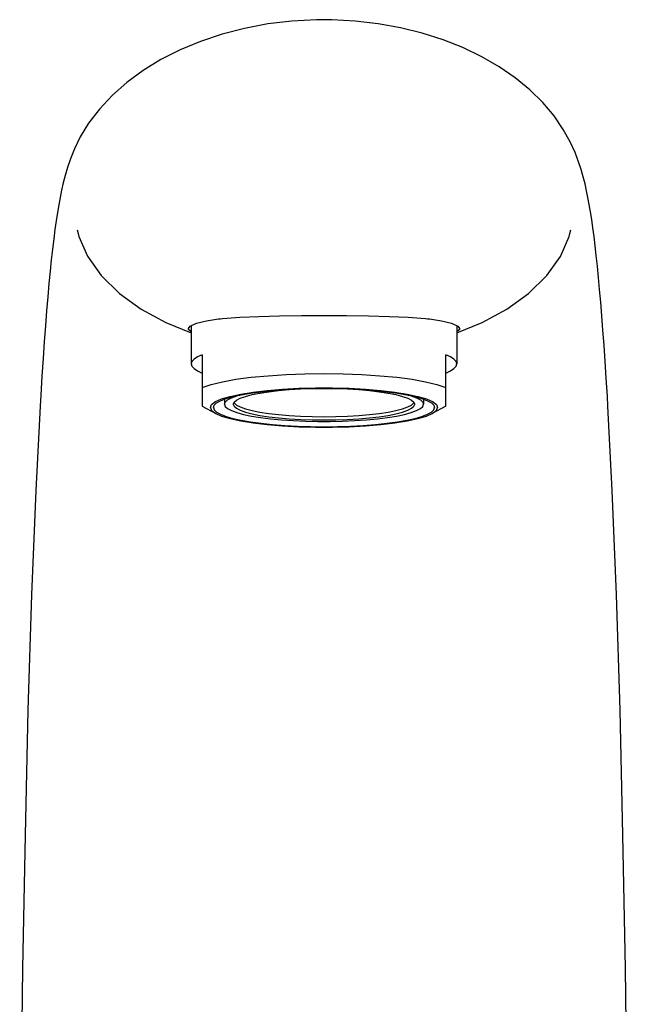
# Model space of a CAD drawing. Extents: x -254 to 254, y -279 to 184.
# Drawn here: x -22 to 33, y 95 to 184 of the extents above; entities that cross this region are included whole.
import ezdxf

# ---------------------------------------------------------------- set-up
doc = ezdxf.new("R2010")
doc.units = 0
doc.header["$MEASUREMENT"] = 0
doc.layers.add('VRSTVA_1', color=7, linetype='CONTINUOUS')

msp = doc.modelspace()

# ---------------------------------------------------------------- linework, layer by layer
at = {"layer": 'VRSTVA_1'}
for points, knots in [([(5.2407, 183.9388), (5.2407, 183.9388), (4.555, 183.9316), (4.555, 183.9316), (4.555, 183.9316), (4.555, 183.9316), (2.3436, 183.8124), (2.3436, 183.8124), (2.3436, 183.8124), (2.3436, 183.8124), (0.1757, 183.5517), (0.1757, 183.5517), (0.1757, 183.5517), (0.1757, 183.5517), (-1.9341, 183.1558), (-1.9341, 183.1558), (-1.9341, 183.1558), (-1.9341, 183.1558), (-3.9706, 182.6306), (-3.9706, 182.6306), (-3.9706, 182.6306), (-3.9706, 182.6306), (-5.9187, 181.981), (-5.9187, 181.981), (-5.9187, 181.981), (-5.9187, 181.981), (-7.7659, 181.2108), (-7.7659, 181.2108), (-7.7659, 181.2108), (-7.7659, 181.2108), (-9.4988, 180.3277), (-9.4988, 180.3277), (-9.4988, 180.3277), (-9.4988, 180.3277), (-11.1034, 179.3429), (-11.1034, 179.3429), (-11.1034, 179.3429), (-11.1034, 179.3429), (-12.5684, 178.2663), (-12.5684, 178.2663), (-12.5684, 178.2663), (-12.5684, 178.2663), (-13.8871, 177.1035), (-13.8871, 177.1035), (-13.8871, 177.1035), (-13.8871, 177.1035), (-15.0506, 175.8596), (-15.0506, 175.8596), (-15.0506, 175.8596), (-15.0506, 175.8596), (-16.0287, 174.5711), (-16.0287, 174.5711), (-16.0287, 174.5711), (-16.0287, 174.5711), (-16.7815, 173.3381), (-16.7815, 173.3381), (-16.7815, 173.3381), (-16.7815, 173.3381), (-17.3115, 172.2638), (-17.3115, 172.2638), (-17.3115, 172.2638), (-17.3115, 172.2638), (-17.6801, 171.356), (-17.6801, 171.356), (-17.6801, 171.356), (-17.6801, 171.356), (-17.9489, 170.5694), (-17.9489, 170.5694), (-17.9489, 170.5694), (-17.9489, 170.5694), (-18.1583, 169.856), (-18.1583, 169.856), (-18.1583, 169.856), (-18.1583, 169.856), (-18.3303, 169.1845), (-18.3303, 169.1845), (-18.3303, 169.1845), (-18.3303, 169.1845), (-18.4785, 168.5316), (-18.4785, 168.5316), (-18.4785, 168.5316), (-18.4785, 168.5316), (-18.6119, 167.8758), (-18.6119, 167.8758), (-18.6119, 167.8758), (-18.6119, 167.8758), (-18.7358, 167.2016), (-18.7358, 167.2016), (-18.7358, 167.2016), (-18.7358, 167.2016), (-18.8535, 166.4974), (-18.8535, 166.4974), (-18.8535, 166.4974), (-18.8535, 166.4974), (-18.9672, 165.7537), (-18.9672, 165.7537), (-18.9672, 165.7537), (-18.9672, 165.7537), (-19.0784, 164.9622), (-19.0784, 164.9622), (-19.0784, 164.9622), (-19.0784, 164.9622), (-19.188, 164.1162), (-19.188, 164.1162), (-19.188, 164.1162), (-19.188, 164.1162), (-19.2965, 163.2104), (-19.2965, 163.2104), (-19.2965, 163.2104), (-19.2965, 163.2104), (-19.4044, 162.2399), (-19.4044, 162.2399), (-19.4044, 162.2399), (-19.4044, 162.2399), (-19.5119, 161.2005), (-19.5119, 161.2005), (-19.5119, 161.2005), (-19.5119, 161.2005), (-19.6191, 160.0882), (-19.6191, 160.0882), (-19.6191, 160.0882), (-19.6191, 160.0882), (-19.726, 158.8997), (-19.726, 158.8997), (-19.726, 158.8997), (-19.726, 158.8997), (-19.8326, 157.6317), (-19.8326, 157.6317), (-19.8326, 157.6317), (-19.8326, 157.6317), (-19.939, 156.2813), (-19.939, 156.2813), (-19.939, 156.2813), (-19.939, 156.2813), (-20.045, 154.8461), (-20.045, 154.8461), (-20.045, 154.8461), (-20.045, 154.8461), (-20.1505, 153.3239), (-20.1505, 153.3239), (-20.1505, 153.3239), (-20.1505, 153.3239), (-20.2554, 151.7127), (-20.2554, 151.7127), (-20.2554, 151.7127), (-20.2554, 151.7127), (-20.3596, 150.011), (-20.3596, 150.011), (-20.3596, 150.011), (-20.3596, 150.011), (-20.4191, 148.9909), (-20.4191, 148.9909)], [0, 0, 0, 0, 0.025641, 0.025641, 0.025641, 0.025641, 0.0512821, 0.0512821, 0.0512821, 0.0512821, 0.0769231, 0.0769231, 0.0769231, 0.0769231, 0.1025641, 0.1025641, 0.1025641, 0.1025641, 0.1282051, 0.1282051, 0.1282051, 0.1282051, 0.1538462, 0.1538462, 0.1538462, 0.1538462, 0.1794872, 0.1794872, 0.1794872, 0.1794872, 0.2051282, 0.2051282, 0.2051282, 0.2051282, 0.2307692, 0.2307692, 0.2307692, 0.2307692, 0.2564103, 0.2564103, 0.2564103, 0.2564103, 0.2820513, 0.2820513, 0.2820513, 0.2820513, 0.3076923, 0.3076923, 0.3076923, 0.3076923, 0.3333333, 0.3333333, 0.3333333, 0.3333333, 0.3589744, 0.3589744, 0.3589744, 0.3589744, 0.3846154, 0.3846154, 0.3846154, 0.3846154, 0.4102564, 0.4102564, 0.4102564, 0.4102564, 0.4358974, 0.4358974, 0.4358974, 0.4358974, 0.4615385, 0.4615385, 0.4615385, 0.4615385, 0.4871795, 0.4871795, 0.4871795, 0.4871795, 0.5128205, 0.5128205, 0.5128205, 0.5128205, 0.5384615, 0.5384615, 0.5384615, 0.5384615, 0.5641026, 0.5641026, 0.5641026, 0.5641026, 0.5897436, 0.5897436, 0.5897436, 0.5897436, 0.6153846, 0.6153846, 0.6153846, 0.6153846, 0.6410256, 0.6410256, 0.6410256, 0.6410256, 0.6666667, 0.6666667, 0.6666667, 0.6666667, 0.6923077, 0.6923077, 0.6923077, 0.6923077, 0.7179487, 0.7179487, 0.7179487, 0.7179487, 0.7435897, 0.7435897, 0.7435897, 0.7435897, 0.7692308, 0.7692308, 0.7692308, 0.7692308, 0.7948718, 0.7948718, 0.7948718, 0.7948718, 0.8205128, 0.8205128, 0.8205128, 0.8205128, 0.8461538, 0.8461538, 0.8461538, 0.8461538, 0.8717949, 0.8717949, 0.8717949, 0.8717949, 0.8974359, 0.8974359, 0.8974359, 0.8974359, 0.9230769, 0.9230769, 0.9230769, 0.9230769, 0.9487179, 0.9487179, 0.9487179, 0.9487179, 1, 1, 1, 1]), ([(30.9004, 148.9909), (30.9004, 148.9909), (30.8468, 149.9117), (30.8468, 149.9117), (30.8468, 149.9117), (30.8468, 149.9117), (30.7487, 151.524), (30.7487, 151.524), (30.7487, 151.524), (30.7487, 151.524), (30.6498, 153.0556), (30.6498, 153.0556), (30.6498, 153.0556), (30.6498, 153.0556), (30.5504, 154.5077), (30.5504, 154.5077), (30.5504, 154.5077), (30.5504, 154.5077), (30.4506, 155.8819), (30.4506, 155.8819), (30.4506, 155.8819), (30.4506, 155.8819), (30.3504, 157.1801), (30.3504, 157.1801), (30.3504, 157.1801), (30.3504, 157.1801), (30.2499, 158.4042), (30.2499, 158.4042), (30.2499, 158.4042), (30.2499, 158.4042), (30.1491, 159.5565), (30.1491, 159.5565), (30.1491, 159.5565), (30.1491, 159.5565), (30.0482, 160.6397), (30.0482, 160.6397), (30.0482, 160.6397), (30.0482, 160.6397), (29.9471, 161.6565), (29.9471, 161.6565), (29.9471, 161.6565), (29.9471, 161.6565), (29.8456, 162.61), (29.8456, 162.61), (29.8456, 162.61), (29.8456, 162.61), (29.7436, 163.5037), (29.7436, 163.5037), (29.7436, 163.5037), (29.7436, 163.5037), (29.641, 164.3412), (29.641, 164.3412), (29.641, 164.3412), (29.641, 164.3412), (29.5374, 165.1267), (29.5374, 165.1267), (29.5374, 165.1267), (29.5374, 165.1267), (29.4322, 165.8649), (29.4322, 165.8649), (29.4322, 165.8649), (29.4322, 165.8649), (29.3245, 166.5617), (29.3245, 166.5617), (29.3245, 166.5617), (29.3245, 166.5617), (29.2132, 167.2239), (29.2132, 167.2239), (29.2132, 167.2239), (29.2132, 167.2239), (29.0964, 167.8596), (29.0964, 167.8596), (29.0964, 167.8596), (29.0964, 167.8596), (28.9712, 168.4785), (28.9712, 168.4785), (28.9712, 168.4785), (28.9712, 168.4785), (28.8334, 169.0933), (28.8334, 169.0933), (28.8334, 169.0933), (28.8334, 169.0933), (28.6759, 169.7215), (28.6759, 169.7215), (28.6759, 169.7215), (28.6759, 169.7215), (28.4878, 170.3835), (28.4878, 170.3835), (28.4878, 170.3835), (28.4878, 170.3835), (28.2525, 171.1036), (28.2525, 171.1036), (28.2525, 171.1036), (28.2525, 171.1036), (27.9398, 171.9215), (27.9398, 171.9215), (27.9398, 171.9215), (27.9398, 171.9215), (27.4985, 172.8873), (27.4985, 172.8873), (27.4985, 172.8873), (27.4985, 172.8873), (26.8653, 174.0228), (26.8653, 174.0228), (26.8653, 174.0228), (26.8653, 174.0228), (26.0268, 175.2426), (26.0268, 175.2426), (26.0268, 175.2426), (26.0268, 175.2426), (25.0088, 176.45), (25.0088, 176.45), (25.0088, 176.45), (25.0088, 176.45), (23.8346, 177.6006), (23.8346, 177.6006), (23.8346, 177.6006), (23.8346, 177.6006), (22.5198, 178.6784), (22.5198, 178.6784), (22.5198, 178.6784), (22.5198, 178.6784), (21.0692, 179.6792), (21.0692, 179.6792), (21.0692, 179.6792), (21.0692, 179.6792), (19.4905, 180.5947), (19.4905, 180.5947), (19.4905, 180.5947), (19.4905, 180.5947), (17.796, 181.4142), (17.796, 181.4142), (17.796, 181.4142), (17.796, 181.4142), (15.9999, 182.1272), (15.9999, 182.1272), (15.9999, 182.1272), (15.9999, 182.1272), (14.1139, 182.7281), (14.1139, 182.7281), (14.1139, 182.7281), (14.1139, 182.7281), (12.1507, 183.2135), (12.1507, 183.2135), (12.1507, 183.2135), (12.1507, 183.2135), (10.125, 183.5789), (10.125, 183.5789), (10.125, 183.5789), (10.125, 183.5789), (8.0511, 183.8198), (8.0511, 183.8198), (8.0511, 183.8198), (8.0511, 183.8198), (5.943, 183.9313), (5.943, 183.9313), (5.943, 183.9313), (5.943, 183.9313), (5.2407, 183.9388), (5.2407, 183.9388)], [0, 0, 0, 0, 0.0243902, 0.0243902, 0.0243902, 0.0243902, 0.0487805, 0.0487805, 0.0487805, 0.0487805, 0.0731707, 0.0731707, 0.0731707, 0.0731707, 0.097561, 0.097561, 0.097561, 0.097561, 0.1219512, 0.1219512, 0.1219512, 0.1219512, 0.1463415, 0.1463415, 0.1463415, 0.1463415, 0.1707317, 0.1707317, 0.1707317, 0.1707317, 0.195122, 0.195122, 0.195122, 0.195122, 0.2195122, 0.2195122, 0.2195122, 0.2195122, 0.2439024, 0.2439024, 0.2439024, 0.2439024, 0.2682927, 0.2682927, 0.2682927, 0.2682927, 0.2926829, 0.2926829, 0.2926829, 0.2926829, 0.3170732, 0.3170732, 0.3170732, 0.3170732, 0.3414634, 0.3414634, 0.3414634, 0.3414634, 0.3658537, 0.3658537, 0.3658537, 0.3658537, 0.3902439, 0.3902439, 0.3902439, 0.3902439, 0.4146341, 0.4146341, 0.4146341, 0.4146341, 0.4390244, 0.4390244, 0.4390244, 0.4390244, 0.4634146, 0.4634146, 0.4634146, 0.4634146, 0.4878049, 0.4878049, 0.4878049, 0.4878049, 0.5121951, 0.5121951, 0.5121951, 0.5121951, 0.5365854, 0.5365854, 0.5365854, 0.5365854, 0.5609756, 0.5609756, 0.5609756, 0.5609756, 0.5853659, 0.5853659, 0.5853659, 0.5853659, 0.6097561, 0.6097561, 0.6097561, 0.6097561, 0.6341463, 0.6341463, 0.6341463, 0.6341463, 0.6585366, 0.6585366, 0.6585366, 0.6585366, 0.6829268, 0.6829268, 0.6829268, 0.6829268, 0.7073171, 0.7073171, 0.7073171, 0.7073171, 0.7317073, 0.7317073, 0.7317073, 0.7317073, 0.7560976, 0.7560976, 0.7560976, 0.7560976, 0.7804878, 0.7804878, 0.7804878, 0.7804878, 0.804878, 0.804878, 0.804878, 0.804878, 0.8292683, 0.8292683, 0.8292683, 0.8292683, 0.8536585, 0.8536585, 0.8536585, 0.8536585, 0.8780488, 0.8780488, 0.8780488, 0.8780488, 0.902439, 0.902439, 0.902439, 0.902439, 0.9268293, 0.9268293, 0.9268293, 0.9268293, 0.9512195, 0.9512195, 0.9512195, 0.9512195, 1, 1, 1, 1]), ([(-16.9035, 164.3501), (-16.9035, 164.3501), (-16.1172, 162.549), (-16.1172, 162.549), (-16.1172, 162.549), (-16.1172, 162.549), (-14.8855, 160.8018), (-14.8855, 160.8018), (-14.8855, 160.8018), (-14.8855, 160.8018), (-13.2551, 159.1925), (-13.2551, 159.1925), (-13.2551, 159.1925), (-13.2551, 159.1925), (-11.2917, 157.7715), (-11.2917, 157.7715), (-11.2917, 157.7715), (-11.2917, 157.7715), (-9.0656, 156.567), (-9.0656, 156.567)], [0, 0, 0, 0, 0.1666667, 0.1666667, 0.1666667, 0.1666667, 0.3333333, 0.3333333, 0.3333333, 0.3333333, 0.5, 0.5, 0.5, 0.5, 0.6666667, 0.6666667, 0.6666667, 0.6666667, 1, 1, 1, 1]), ([(17.2407, 155.6267), (17.2407, 155.6267), (19.5468, 156.567), (19.5468, 156.567), (19.5468, 156.567), (19.5468, 156.567), (21.7728, 157.7713), (21.7728, 157.7713), (21.7728, 157.7713), (21.7728, 157.7713), (23.7362, 159.1922), (23.7362, 159.1922), (23.7362, 159.1922), (23.7362, 159.1922), (25.3666, 160.8015), (25.3666, 160.8015), (25.3666, 160.8015), (25.3666, 160.8015), (26.5983, 162.5486), (26.5983, 162.5486), (26.5983, 162.5486), (26.5983, 162.5486), (27.3847, 164.3496), (27.3847, 164.3496)], [0, 0, 0, 0, 0.1428571, 0.1428571, 0.1428571, 0.1428571, 0.2857143, 0.2857143, 0.2857143, 0.2857143, 0.4285714, 0.4285714, 0.4285714, 0.4285714, 0.5714286, 0.5714286, 0.5714286, 0.5714286, 0.7142857, 0.7142857, 0.7142857, 0.7142857, 1, 1, 1, 1]), ([(-6.8639, 156.2481), (-6.8639, 156.2481), (-6.2785, 156.5179), (-6.2785, 156.5179), (-6.2785, 156.5179), (-6.2785, 156.5179), (-5.3847, 156.7288), (-5.3847, 156.7288), (-5.3847, 156.7288), (-5.3847, 156.7288), (-4.3047, 156.8867), (-4.3047, 156.8867)], [0, 0, 0, 0, 0.25, 0.25, 0.25, 0.25, 0.5, 0.5, 0.5, 0.5, 1, 1, 1, 1]), ([(-4.3047, 156.8867), (-4.3047, 156.8867), (-4.1182, 156.9078), (-4.1182, 156.9078), (-4.1182, 156.9078), (-4.1182, 156.9078), (-3.9297, 156.928), (-3.9297, 156.928)], [0, 0, 0, 0, 0.3333333, 0.3333333, 0.3333333, 0.3333333, 1, 1, 1, 1]), ([(-3.9297, 156.928), (-3.9297, 156.928), (-2.3519, 157.0393), (-2.3519, 157.0393), (-2.3519, 157.0393), (-2.3519, 157.0393), (-0.6568, 157.118), (-0.6568, 157.118), (-0.6568, 157.118), (-0.6568, 157.118), (1.2132, 157.1702), (1.2132, 157.1702), (1.2132, 157.1702), (1.2132, 157.1702), (3.1975, 157.197), (3.1975, 157.197), (3.1975, 157.197), (3.1975, 157.197), (5.2407, 157.2043), (5.2407, 157.2043)], [0, 0, 0, 0, 0.1666667, 0.1666667, 0.1666667, 0.1666667, 0.3333333, 0.3333333, 0.3333333, 0.3333333, 0.5, 0.5, 0.5, 0.5, 0.6666667, 0.6666667, 0.6666667, 0.6666667, 1, 1, 1, 1]), ([(5.2407, 157.2043), (5.2407, 157.2043), (7.2856, 157.197), (7.2856, 157.197), (7.2856, 157.197), (7.2856, 157.197), (9.2738, 157.1701), (9.2738, 157.1701), (9.2738, 157.1701), (9.2738, 157.1701), (11.1456, 157.1177), (11.1456, 157.1177), (11.1456, 157.1177), (11.1456, 157.1177), (12.8427, 157.0388), (12.8427, 157.0388), (12.8427, 157.0388), (12.8427, 157.0388), (14.411, 156.928), (14.411, 156.928)], [0, 0, 0, 0, 0.1666667, 0.1666667, 0.1666667, 0.1666667, 0.3333333, 0.3333333, 0.3333333, 0.3333333, 0.5, 0.5, 0.5, 0.5, 0.6666667, 0.6666667, 0.6666667, 0.6666667, 1, 1, 1, 1]), ([(14.411, 156.928), (14.411, 156.928), (14.5998, 156.9078), (14.5998, 156.9078), (14.5998, 156.9078), (14.5998, 156.9078), (14.7861, 156.8867), (14.7861, 156.8867)], [0, 0, 0, 0, 0.3333333, 0.3333333, 0.3333333, 0.3333333, 1, 1, 1, 1]), ([(14.7861, 156.8867), (14.7861, 156.8867), (15.8683, 156.7284), (15.8683, 156.7284), (15.8683, 156.7284), (15.8683, 156.7284), (16.7643, 156.5166), (16.7643, 156.5166)], [0, 0, 0, 0, 0.3333333, 0.3333333, 0.3333333, 0.3333333, 1, 1, 1, 1]), ([(-6.7593, 155.7364), (-6.7593, 155.7364), (-6.9917, 155.9277), (-6.9917, 155.9277), (-6.9917, 155.9277), (-6.9917, 155.9277), (-7.0093, 156.0134), (-7.0093, 156.0134)], [0, 0, 0, 0, 0.3333333, 0.3333333, 0.3333333, 0.3333333, 1, 1, 1, 1]), ([(16.7643, 156.5166), (16.7643, 156.5166), (17.3476, 156.2463), (17.3476, 156.2463), (17.3476, 156.2463), (17.3476, 156.2463), (17.4907, 156.0134), (17.4907, 156.0134)], [0, 0, 0, 0, 0.3333333, 0.3333333, 0.3333333, 0.3333333, 1, 1, 1, 1]), ([(17.4907, 156.0134), (17.4907, 156.0134), (17.4725, 155.9263), (17.4725, 155.9263), (17.4725, 155.9263), (17.4725, 155.9263), (17.2407, 155.7361), (17.2407, 155.7361)], [0, 0, 0, 0, 0.3333333, 0.3333333, 0.3333333, 0.3333333, 1, 1, 1, 1]), ([(-5.7593, 153.6584), (-5.7593, 153.6584), (-6.1931, 153.4582), (-6.1931, 153.4582), (-6.1931, 153.4582), (-6.1931, 153.4582), (-6.5065, 153.2511), (-6.5065, 153.2511), (-6.5065, 153.2511), (-6.5065, 153.2511), (-6.6959, 153.0396), (-6.6959, 153.0396), (-6.6959, 153.0396), (-6.6959, 153.0396), (-6.7593, 152.8256), (-6.7593, 152.8256)], [0, 0, 0, 0, 0.2, 0.2, 0.2, 0.2, 0.4, 0.4, 0.4, 0.4, 0.6, 0.6, 0.6, 0.6, 1, 1, 1, 1]), ([(17.2407, 152.8256), (17.2407, 152.8256), (17.1773, 153.0396), (17.1773, 153.0396), (17.1773, 153.0396), (17.1773, 153.0396), (16.9879, 153.2511), (16.9879, 153.2511), (16.9879, 153.2511), (16.9879, 153.2511), (16.6744, 153.4582), (16.6744, 153.4582), (16.6744, 153.4582), (16.6744, 153.4582), (16.2407, 153.6584), (16.2407, 153.6584)], [0, 0, 0, 0, 0.2, 0.2, 0.2, 0.2, 0.4, 0.4, 0.4, 0.4, 0.6, 0.6, 0.6, 0.6, 1, 1, 1, 1]), ([(-6.7593, 152.8256), (-6.7593, 152.8256), (-6.6959, 152.6117), (-6.6959, 152.6117), (-6.6959, 152.6117), (-6.6959, 152.6117), (-6.5065, 152.4001), (-6.5065, 152.4001), (-6.5065, 152.4001), (-6.5065, 152.4001), (-6.1931, 152.1931), (-6.1931, 152.1931), (-6.1931, 152.1931), (-6.1931, 152.1931), (-5.7593, 151.9928), (-5.7593, 151.9928)], [0, 0, 0, 0, 0.2, 0.2, 0.2, 0.2, 0.4, 0.4, 0.4, 0.4, 0.6, 0.6, 0.6, 0.6, 1, 1, 1, 1]), ([(16.2407, 151.9928), (16.2407, 151.9928), (16.6744, 152.1931), (16.6744, 152.1931), (16.6744, 152.1931), (16.6744, 152.1931), (16.9879, 152.4001), (16.9879, 152.4001), (16.9879, 152.4001), (16.9879, 152.4001), (17.1773, 152.6117), (17.1773, 152.6117), (17.1773, 152.6117), (17.1773, 152.6117), (17.2407, 152.8256), (17.2407, 152.8256)], [0, 0, 0, 0, 0.2, 0.2, 0.2, 0.2, 0.4, 0.4, 0.4, 0.4, 0.6, 0.6, 0.6, 0.6, 1, 1, 1, 1]), ([(-5.7593, 150.704), (-5.7593, 150.704), (-4.9512, 150.9712), (-4.9512, 150.9712), (-4.9512, 150.9712), (-4.9512, 150.9712), (-3.9293, 151.2153), (-3.9293, 151.2153), (-3.9293, 151.2153), (-3.9293, 151.2153), (-2.715, 151.4312), (-2.715, 151.4312), (-2.715, 151.4312), (-2.715, 151.4312), (-1.3339, 151.6144), (-1.3339, 151.6144), (-1.3339, 151.6144), (-1.3339, 151.6144), (0.1852, 151.761), (0.1852, 151.761), (0.1852, 151.761), (0.1852, 151.761), (1.8102, 151.868), (1.8102, 151.868), (1.8102, 151.868), (1.8102, 151.868), (3.5073, 151.9331), (3.5073, 151.9331), (3.5073, 151.9331), (3.5073, 151.9331), (5.2407, 151.955), (5.2407, 151.955), (5.2407, 151.955), (5.2407, 151.955), (6.9741, 151.9331), (6.9741, 151.9331), (6.9741, 151.9331), (6.9741, 151.9331), (8.6711, 151.868), (8.6711, 151.868), (8.6711, 151.868), (8.6711, 151.868), (10.2962, 151.761), (10.2962, 151.761), (10.2962, 151.761), (10.2962, 151.761), (11.8153, 151.6144), (11.8153, 151.6144), (11.8153, 151.6144), (11.8153, 151.6144), (13.1964, 151.4312), (13.1964, 151.4312), (13.1964, 151.4312), (13.1964, 151.4312), (14.4106, 151.2153), (14.4106, 151.2153), (14.4106, 151.2153), (14.4106, 151.2153), (15.4326, 150.9712), (15.4326, 150.9712), (15.4326, 150.9712), (15.4326, 150.9712), (16.2407, 150.704), (16.2407, 150.704)], [0, 0, 0, 0, 0.0588235, 0.0588235, 0.0588235, 0.0588235, 0.1176471, 0.1176471, 0.1176471, 0.1176471, 0.1764706, 0.1764706, 0.1764706, 0.1764706, 0.2352941, 0.2352941, 0.2352941, 0.2352941, 0.2941176, 0.2941176, 0.2941176, 0.2941176, 0.3529412, 0.3529412, 0.3529412, 0.3529412, 0.4117647, 0.4117647, 0.4117647, 0.4117647, 0.4705882, 0.4705882, 0.4705882, 0.4705882, 0.5294118, 0.5294118, 0.5294118, 0.5294118, 0.5882353, 0.5882353, 0.5882353, 0.5882353, 0.6470588, 0.6470588, 0.6470588, 0.6470588, 0.7058824, 0.7058824, 0.7058824, 0.7058824, 0.7647059, 0.7647059, 0.7647059, 0.7647059, 0.8235294, 0.8235294, 0.8235294, 0.8235294, 0.8823529, 0.8823529, 0.8823529, 0.8823529, 1, 1, 1, 1]), ([(-5.0273, 148.8864), (-5.0273, 148.8864), (-4.9126, 149.1521), (-4.9126, 149.1521), (-4.9126, 149.1521), (-4.9126, 149.1521), (-4.5711, 149.4119), (-4.5711, 149.4119), (-4.5711, 149.4119), (-4.5711, 149.4119), (-4.0104, 149.66), (-4.0104, 149.66), (-4.0104, 149.66), (-4.0104, 149.66), (-3.2431, 149.8908), (-3.2431, 149.8908), (-3.2431, 149.8908), (-3.2431, 149.8908), (-2.2863, 150.0991), (-2.2863, 150.0991), (-2.2863, 150.0991), (-2.2863, 150.0991), (-1.1613, 150.2804), (-1.1613, 150.2804), (-1.1613, 150.2804), (-1.1613, 150.2804), (0.1067, 150.4305), (0.1067, 150.4305), (0.1067, 150.4305), (0.1067, 150.4305), (1.4894, 150.5461), (1.4894, 150.5461), (1.4894, 150.5461), (1.4894, 150.5461), (2.9558, 150.6247), (2.9558, 150.6247), (2.9558, 150.6247), (2.9558, 150.6247), (4.4734, 150.6644), (4.4734, 150.6644), (4.4734, 150.6644), (4.4734, 150.6644), (6.008, 150.6644), (6.008, 150.6644), (6.008, 150.6644), (6.008, 150.6644), (7.5255, 150.6247), (7.5255, 150.6247), (7.5255, 150.6247), (7.5255, 150.6247), (8.992, 150.5461), (8.992, 150.5461), (8.992, 150.5461), (8.992, 150.5461), (10.3747, 150.4305), (10.3747, 150.4305), (10.3747, 150.4305), (10.3747, 150.4305), (11.6426, 150.2804), (11.6426, 150.2804), (11.6426, 150.2804), (11.6426, 150.2804), (12.7676, 150.0991), (12.7676, 150.0991), (12.7676, 150.0991), (12.7676, 150.0991), (13.7245, 149.8908), (13.7245, 149.8908), (13.7245, 149.8908), (13.7245, 149.8908), (14.4918, 149.66), (14.4918, 149.66), (14.4918, 149.66), (14.4918, 149.66), (15.0525, 149.4119), (15.0525, 149.4119), (15.0525, 149.4119), (15.0525, 149.4119), (15.3939, 149.1521), (15.3939, 149.1521), (15.3939, 149.1521), (15.3939, 149.1521), (15.5086, 148.8864), (15.5086, 148.8864)], [0, 0, 0, 0, 0.0454545, 0.0454545, 0.0454545, 0.0454545, 0.0909091, 0.0909091, 0.0909091, 0.0909091, 0.1363636, 0.1363636, 0.1363636, 0.1363636, 0.1818182, 0.1818182, 0.1818182, 0.1818182, 0.2272727, 0.2272727, 0.2272727, 0.2272727, 0.2727273, 0.2727273, 0.2727273, 0.2727273, 0.3181818, 0.3181818, 0.3181818, 0.3181818, 0.3636364, 0.3636364, 0.3636364, 0.3636364, 0.4090909, 0.4090909, 0.4090909, 0.4090909, 0.4545455, 0.4545455, 0.4545455, 0.4545455, 0.5, 0.5, 0.5, 0.5, 0.5454545, 0.5454545, 0.5454545, 0.5454545, 0.5909091, 0.5909091, 0.5909091, 0.5909091, 0.6363636, 0.6363636, 0.6363636, 0.6363636, 0.6818182, 0.6818182, 0.6818182, 0.6818182, 0.7272727, 0.7272727, 0.7272727, 0.7272727, 0.7727273, 0.7727273, 0.7727273, 0.7727273, 0.8181818, 0.8181818, 0.8181818, 0.8181818, 0.8636364, 0.8636364, 0.8636364, 0.8636364, 0.9090909, 0.9090909, 0.9090909, 0.9090909, 1, 1, 1, 1]), ([(-4.7593, 148.8864), (-4.7593, 148.8864), (-4.6864, 149.0957), (-4.6864, 149.0957), (-4.6864, 149.0957), (-4.6864, 149.0957), (-4.4687, 149.302), (-4.4687, 149.302), (-4.4687, 149.302), (-4.4687, 149.302), (-4.1095, 149.5021), (-4.1095, 149.5021), (-4.1095, 149.5021), (-4.1095, 149.5021), (-3.6139, 149.6934), (-3.6139, 149.6934), (-3.6139, 149.6934), (-3.6139, 149.6934), (-2.9892, 149.8728), (-2.9892, 149.8728), (-2.9892, 149.8728), (-2.9892, 149.8728), (-2.2444, 150.0379), (-2.2444, 150.0379), (-2.2444, 150.0379), (-2.2444, 150.0379), (-1.3905, 150.1862), (-1.3905, 150.1862), (-1.3905, 150.1862), (-1.3905, 150.1862), (-0.44, 150.3155), (-0.44, 150.3155), (-0.44, 150.3155), (-0.44, 150.3155), (0.5934, 150.424), (0.5934, 150.424), (0.5934, 150.424), (0.5934, 150.424), (1.6946, 150.51), (1.6946, 150.51), (1.6946, 150.51), (1.6946, 150.51), (2.8475, 150.5724), (2.8475, 150.5724), (2.8475, 150.5724), (2.8475, 150.5724), (4.0353, 150.6102), (4.0353, 150.6102), (4.0353, 150.6102), (4.0353, 150.6102), (5.2407, 150.6229), (5.2407, 150.6229), (5.2407, 150.6229), (5.2407, 150.6229), (6.446, 150.6102), (6.446, 150.6102), (6.446, 150.6102), (6.446, 150.6102), (7.6338, 150.5724), (7.6338, 150.5724), (7.6338, 150.5724), (7.6338, 150.5724), (8.7867, 150.51), (8.7867, 150.51), (8.7867, 150.51), (8.7867, 150.51), (9.8879, 150.424), (9.8879, 150.424), (9.8879, 150.424), (9.8879, 150.424), (10.9213, 150.3155), (10.9213, 150.3155), (10.9213, 150.3155), (10.9213, 150.3155), (11.8719, 150.1862), (11.8719, 150.1862), (11.8719, 150.1862), (11.8719, 150.1862), (12.7258, 150.0379), (12.7258, 150.0379), (12.7258, 150.0379), (12.7258, 150.0379), (13.4705, 149.8728), (13.4705, 149.8728), (13.4705, 149.8728), (13.4705, 149.8728), (14.0952, 149.6934), (14.0952, 149.6934), (14.0952, 149.6934), (14.0952, 149.6934), (14.5908, 149.5021), (14.5908, 149.5021), (14.5908, 149.5021), (14.5908, 149.5021), (14.9501, 149.302), (14.9501, 149.302), (14.9501, 149.302), (14.9501, 149.302), (15.1678, 149.0957), (15.1678, 149.0957), (15.1678, 149.0957), (15.1678, 149.0957), (15.2407, 148.8864), (15.2407, 148.8864)], [0, 0, 0, 0, 0.037037, 0.037037, 0.037037, 0.037037, 0.0740741, 0.0740741, 0.0740741, 0.0740741, 0.1111111, 0.1111111, 0.1111111, 0.1111111, 0.1481481, 0.1481481, 0.1481481, 0.1481481, 0.1851852, 0.1851852, 0.1851852, 0.1851852, 0.2222222, 0.2222222, 0.2222222, 0.2222222, 0.2592593, 0.2592593, 0.2592593, 0.2592593, 0.2962963, 0.2962963, 0.2962963, 0.2962963, 0.3333333, 0.3333333, 0.3333333, 0.3333333, 0.3703704, 0.3703704, 0.3703704, 0.3703704, 0.4074074, 0.4074074, 0.4074074, 0.4074074, 0.4444444, 0.4444444, 0.4444444, 0.4444444, 0.4814815, 0.4814815, 0.4814815, 0.4814815, 0.5185185, 0.5185185, 0.5185185, 0.5185185, 0.5555556, 0.5555556, 0.5555556, 0.5555556, 0.5925926, 0.5925926, 0.5925926, 0.5925926, 0.6296296, 0.6296296, 0.6296296, 0.6296296, 0.6666667, 0.6666667, 0.6666667, 0.6666667, 0.7037037, 0.7037037, 0.7037037, 0.7037037, 0.7407407, 0.7407407, 0.7407407, 0.7407407, 0.7777778, 0.7777778, 0.7777778, 0.7777778, 0.8148148, 0.8148148, 0.8148148, 0.8148148, 0.8518519, 0.8518519, 0.8518519, 0.8518519, 0.8888889, 0.8888889, 0.8888889, 0.8888889, 0.9259259, 0.9259259, 0.9259259, 0.9259259, 1, 1, 1, 1]), ([(-2.9593, 149.1818), (-2.9593, 149.1818), (-2.8892, 149.3677), (-2.8892, 149.3677), (-2.8892, 149.3677), (-2.8892, 149.3677), (-2.6799, 149.5504), (-2.6799, 149.5504), (-2.6799, 149.5504), (-2.6799, 149.5504), (-2.3351, 149.7267), (-2.3351, 149.7267), (-2.3351, 149.7267), (-2.3351, 149.7267), (-1.8607, 149.8938), (-1.8607, 149.8938), (-1.8607, 149.8938), (-1.8607, 149.8938), (-1.2648, 150.0487), (-1.2648, 150.0487), (-1.2648, 150.0487), (-1.2648, 150.0487), (-0.5576, 150.1887), (-0.5576, 150.1887), (-0.5576, 150.1887), (-0.5576, 150.1887), (0.2488, 150.3115), (0.2488, 150.3115), (0.2488, 150.3115), (0.2488, 150.3115), (1.1407, 150.415), (1.1407, 150.415), (1.1407, 150.415), (1.1407, 150.415), (2.1027, 150.4974), (2.1027, 150.4974), (2.1027, 150.4974), (2.1027, 150.4974), (3.1184, 150.5572), (3.1184, 150.5572), (3.1184, 150.5572), (3.1184, 150.5572), (4.1704, 150.5936), (4.1704, 150.5936), (4.1704, 150.5936), (4.1704, 150.5936), (5.2407, 150.6057), (5.2407, 150.6057), (5.2407, 150.6057), (5.2407, 150.6057), (6.311, 150.5936), (6.311, 150.5936), (6.311, 150.5936), (6.311, 150.5936), (7.363, 150.5572), (7.363, 150.5572), (7.363, 150.5572), (7.363, 150.5572), (8.3787, 150.4974), (8.3787, 150.4974), (8.3787, 150.4974), (8.3787, 150.4974), (9.3407, 150.415), (9.3407, 150.415), (9.3407, 150.415), (9.3407, 150.415), (10.2325, 150.3115), (10.2325, 150.3115), (10.2325, 150.3115), (10.2325, 150.3115), (11.039, 150.1887), (11.039, 150.1887), (11.039, 150.1887), (11.039, 150.1887), (11.7462, 150.0487), (11.7462, 150.0487), (11.7462, 150.0487), (11.7462, 150.0487), (12.3421, 149.8938), (12.3421, 149.8938), (12.3421, 149.8938), (12.3421, 149.8938), (12.8165, 149.7267), (12.8165, 149.7267), (12.8165, 149.7267), (12.8165, 149.7267), (13.1613, 149.5504), (13.1613, 149.5504), (13.1613, 149.5504), (13.1613, 149.5504), (13.3705, 149.3677), (13.3705, 149.3677), (13.3705, 149.3677), (13.3705, 149.3677), (13.4407, 149.1818), (13.4407, 149.1818)], [0, 0, 0, 0, 0.04, 0.04, 0.04, 0.04, 0.08, 0.08, 0.08, 0.08, 0.12, 0.12, 0.12, 0.12, 0.16, 0.16, 0.16, 0.16, 0.2, 0.2, 0.2, 0.2, 0.24, 0.24, 0.24, 0.24, 0.28, 0.28, 0.28, 0.28, 0.32, 0.32, 0.32, 0.32, 0.36, 0.36, 0.36, 0.36, 0.4, 0.4, 0.4, 0.4, 0.44, 0.44, 0.44, 0.44, 0.48, 0.48, 0.48, 0.48, 0.52, 0.52, 0.52, 0.52, 0.56, 0.56, 0.56, 0.56, 0.6, 0.6, 0.6, 0.6, 0.64, 0.64, 0.64, 0.64, 0.68, 0.68, 0.68, 0.68, 0.72, 0.72, 0.72, 0.72, 0.76, 0.76, 0.76, 0.76, 0.8, 0.8, 0.8, 0.8, 0.84, 0.84, 0.84, 0.84, 0.88, 0.88, 0.88, 0.88, 0.92, 0.92, 0.92, 0.92, 1, 1, 1, 1]), ([(-3.7593, 149.1818), (-3.7593, 149.1818), (-3.6884, 149.3777), (-3.6884, 149.3777), (-3.6884, 149.3777), (-3.6884, 149.3777), (-3.4766, 149.5705), (-3.4766, 149.5705), (-3.4766, 149.5705), (-3.4766, 149.5705), (-3.1273, 149.7571), (-3.1273, 149.7571), (-3.1273, 149.7571), (-3.1273, 149.7571), (-2.6461, 149.9347), (-2.6461, 149.9347), (-2.6461, 149.9347), (-2.6461, 149.9347), (-2.3742, 150.0091), (-2.3742, 150.0091)], [0, 0, 0, 0, 0.1666667, 0.1666667, 0.1666667, 0.1666667, 0.3333333, 0.3333333, 0.3333333, 0.3333333, 0.5, 0.5, 0.5, 0.5, 0.6666667, 0.6666667, 0.6666667, 0.6666667, 1, 1, 1, 1]), ([(12.8556, 150.0091), (12.8556, 150.0091), (13.1274, 149.9347), (13.1274, 149.9347), (13.1274, 149.9347), (13.1274, 149.9347), (13.6087, 149.7571), (13.6087, 149.7571), (13.6087, 149.7571), (13.6087, 149.7571), (13.9579, 149.5705), (13.9579, 149.5705), (13.9579, 149.5705), (13.9579, 149.5705), (14.1697, 149.3777), (14.1697, 149.3777), (14.1697, 149.3777), (14.1697, 149.3777), (14.2407, 149.1818), (14.2407, 149.1818)], [0, 0, 0, 0, 0.1666667, 0.1666667, 0.1666667, 0.1666667, 0.3333333, 0.3333333, 0.3333333, 0.3333333, 0.5, 0.5, 0.5, 0.5, 0.6666667, 0.6666667, 0.6666667, 0.6666667, 1, 1, 1, 1]), ([(-20.419, 148.9919), (-20.419, 148.9919), (-20.8066, 141.3765), (-20.8066, 141.3765), (-20.8066, 141.3765), (-20.8066, 141.3765), (-21.1837, 131.9518), (-21.1837, 131.9518), (-21.1837, 131.9518), (-21.1837, 131.9518), (-21.5091, 121.5141), (-21.5091, 121.5141), (-21.5091, 121.5141), (-21.5091, 121.5141), (-21.7794, 110.2127), (-21.7794, 110.2127), (-21.7794, 110.2127), (-21.7794, 110.2127), (-21.9918, 98.2067), (-21.9918, 98.2067), (-21.9918, 98.2067), (-21.9918, 98.2067), (-22.1437, 85.6624), (-22.1437, 85.6624), (-22.1437, 85.6624), (-22.1437, 85.6624), (-22.2332, 72.7514), (-22.2332, 72.7514), (-22.2332, 72.7514), (-22.2332, 72.7514), (-22.2593, 60.9388), (-22.2593, 60.9388)], [0, 0, 0, 0, 0.1111111, 0.1111111, 0.1111111, 0.1111111, 0.2222222, 0.2222222, 0.2222222, 0.2222222, 0.3333333, 0.3333333, 0.3333333, 0.3333333, 0.4444444, 0.4444444, 0.4444444, 0.4444444, 0.5555556, 0.5555556, 0.5555556, 0.5555556, 0.6666667, 0.6666667, 0.6666667, 0.6666667, 0.7777778, 0.7777778, 0.7777778, 0.7777778, 1, 1, 1, 1]), ([(-5.0273, 148.8864), (-5.0273, 148.8864), (-4.9126, 148.6206), (-4.9126, 148.6206), (-4.9126, 148.6206), (-4.9126, 148.6206), (-4.5368, 148.3419), (-4.5368, 148.3419)], [0, 0, 0, 0, 0.3333333, 0.3333333, 0.3333333, 0.3333333, 1, 1, 1, 1]), ([(-4.7593, 148.8864), (-4.7593, 148.8864), (-4.6864, 148.6771), (-4.6864, 148.6771), (-4.6864, 148.6771), (-4.6864, 148.6771), (-4.4687, 148.4708), (-4.4687, 148.4708), (-4.4687, 148.4708), (-4.4687, 148.4708), (-4.1095, 148.2706), (-4.1095, 148.2706), (-4.1095, 148.2706), (-4.1095, 148.2706), (-3.6139, 148.0794), (-3.6139, 148.0794), (-3.6139, 148.0794), (-3.6139, 148.0794), (-2.9892, 147.9), (-2.9892, 147.9), (-2.9892, 147.9), (-2.9892, 147.9), (-2.2444, 147.7349), (-2.2444, 147.7349), (-2.2444, 147.7349), (-2.2444, 147.7349), (-1.3905, 147.5866), (-1.3905, 147.5866), (-1.3905, 147.5866), (-1.3905, 147.5866), (-0.44, 147.4573), (-0.44, 147.4573), (-0.44, 147.4573), (-0.44, 147.4573), (0.5934, 147.3488), (0.5934, 147.3488), (0.5934, 147.3488), (0.5934, 147.3488), (1.6946, 147.2627), (1.6946, 147.2627), (1.6946, 147.2627), (1.6946, 147.2627), (2.8475, 147.2004), (2.8475, 147.2004), (2.8475, 147.2004), (2.8475, 147.2004), (4.0353, 147.1626), (4.0353, 147.1626), (4.0353, 147.1626), (4.0353, 147.1626), (5.2407, 147.1499), (5.2407, 147.1499), (5.2407, 147.1499), (5.2407, 147.1499), (6.446, 147.1626), (6.446, 147.1626), (6.446, 147.1626), (6.446, 147.1626), (7.6338, 147.2004), (7.6338, 147.2004), (7.6338, 147.2004), (7.6338, 147.2004), (8.7867, 147.2627), (8.7867, 147.2627), (8.7867, 147.2627), (8.7867, 147.2627), (9.8879, 147.3488), (9.8879, 147.3488), (9.8879, 147.3488), (9.8879, 147.3488), (10.9213, 147.4573), (10.9213, 147.4573), (10.9213, 147.4573), (10.9213, 147.4573), (11.8719, 147.5866), (11.8719, 147.5866), (11.8719, 147.5866), (11.8719, 147.5866), (12.7258, 147.7349), (12.7258, 147.7349), (12.7258, 147.7349), (12.7258, 147.7349), (13.4705, 147.9), (13.4705, 147.9), (13.4705, 147.9), (13.4705, 147.9), (14.0952, 148.0794), (14.0952, 148.0794), (14.0952, 148.0794), (14.0952, 148.0794), (14.5908, 148.2706), (14.5908, 148.2706), (14.5908, 148.2706), (14.5908, 148.2706), (14.9501, 148.4708), (14.9501, 148.4708), (14.9501, 148.4708), (14.9501, 148.4708), (15.1678, 148.6771), (15.1678, 148.6771), (15.1678, 148.6771), (15.1678, 148.6771), (15.2407, 148.8864), (15.2407, 148.8864)], [0, 0, 0, 0, 0.037037, 0.037037, 0.037037, 0.037037, 0.0740741, 0.0740741, 0.0740741, 0.0740741, 0.1111111, 0.1111111, 0.1111111, 0.1111111, 0.1481481, 0.1481481, 0.1481481, 0.1481481, 0.1851852, 0.1851852, 0.1851852, 0.1851852, 0.2222222, 0.2222222, 0.2222222, 0.2222222, 0.2592593, 0.2592593, 0.2592593, 0.2592593, 0.2962963, 0.2962963, 0.2962963, 0.2962963, 0.3333333, 0.3333333, 0.3333333, 0.3333333, 0.3703704, 0.3703704, 0.3703704, 0.3703704, 0.4074074, 0.4074074, 0.4074074, 0.4074074, 0.4444444, 0.4444444, 0.4444444, 0.4444444, 0.4814815, 0.4814815, 0.4814815, 0.4814815, 0.5185185, 0.5185185, 0.5185185, 0.5185185, 0.5555556, 0.5555556, 0.5555556, 0.5555556, 0.5925926, 0.5925926, 0.5925926, 0.5925926, 0.6296296, 0.6296296, 0.6296296, 0.6296296, 0.6666667, 0.6666667, 0.6666667, 0.6666667, 0.7037037, 0.7037037, 0.7037037, 0.7037037, 0.7407407, 0.7407407, 0.7407407, 0.7407407, 0.7777778, 0.7777778, 0.7777778, 0.7777778, 0.8148148, 0.8148148, 0.8148148, 0.8148148, 0.8518519, 0.8518519, 0.8518519, 0.8518519, 0.8888889, 0.8888889, 0.8888889, 0.8888889, 0.9259259, 0.9259259, 0.9259259, 0.9259259, 1, 1, 1, 1]), ([(-3.7593, 149.1818), (-3.7593, 149.1818), (-3.6884, 148.986), (-3.6884, 148.986), (-3.6884, 148.986), (-3.6884, 148.986), (-3.4766, 148.7932), (-3.4766, 148.7932), (-3.4766, 148.7932), (-3.4766, 148.7932), (-3.1273, 148.6065), (-3.1273, 148.6065), (-3.1273, 148.6065), (-3.1273, 148.6065), (-2.6461, 148.4289), (-2.6461, 148.4289), (-2.6461, 148.4289), (-2.6461, 148.4289), (-2.0405, 148.2632), (-2.0405, 148.2632), (-2.0405, 148.2632), (-2.0405, 148.2632), (-1.32, 148.112), (-1.32, 148.112), (-1.32, 148.112), (-1.32, 148.112), (-0.4961, 147.9776), (-0.4961, 147.9776), (-0.4961, 147.9776), (-0.4961, 147.9776), (0.4182, 147.8623), (0.4182, 147.8623), (0.4182, 147.8623), (0.4182, 147.8623), (1.4087, 147.7677), (1.4087, 147.7677), (1.4087, 147.7677), (1.4087, 147.7677), (2.4595, 147.6955), (2.4595, 147.6955), (2.4595, 147.6955), (2.4595, 147.6955), (3.5542, 147.6467), (3.5542, 147.6467), (3.5542, 147.6467), (3.5542, 147.6467), (4.6756, 147.6221), (4.6756, 147.6221), (4.6756, 147.6221), (4.6756, 147.6221), (5.8058, 147.6221), (5.8058, 147.6221), (5.8058, 147.6221), (5.8058, 147.6221), (6.9271, 147.6467), (6.9271, 147.6467), (6.9271, 147.6467), (6.9271, 147.6467), (8.0218, 147.6955), (8.0218, 147.6955), (8.0218, 147.6955), (8.0218, 147.6955), (9.0727, 147.7677), (9.0727, 147.7677), (9.0727, 147.7677), (9.0727, 147.7677), (10.0631, 147.8623), (10.0631, 147.8623), (10.0631, 147.8623), (10.0631, 147.8623), (10.9775, 147.9776), (10.9775, 147.9776), (10.9775, 147.9776), (10.9775, 147.9776), (11.8014, 148.112), (11.8014, 148.112), (11.8014, 148.112), (11.8014, 148.112), (12.5218, 148.2632), (12.5218, 148.2632), (12.5218, 148.2632), (12.5218, 148.2632), (13.1274, 148.4289), (13.1274, 148.4289), (13.1274, 148.4289), (13.1274, 148.4289), (13.6087, 148.6065), (13.6087, 148.6065), (13.6087, 148.6065), (13.6087, 148.6065), (13.9579, 148.7932), (13.9579, 148.7932), (13.9579, 148.7932), (13.9579, 148.7932), (14.1697, 148.986), (14.1697, 148.986), (14.1697, 148.986), (14.1697, 148.986), (14.2407, 149.1818), (14.2407, 149.1818)], [0, 0, 0, 0, 0.0384615, 0.0384615, 0.0384615, 0.0384615, 0.0769231, 0.0769231, 0.0769231, 0.0769231, 0.1153846, 0.1153846, 0.1153846, 0.1153846, 0.1538462, 0.1538462, 0.1538462, 0.1538462, 0.1923077, 0.1923077, 0.1923077, 0.1923077, 0.2307692, 0.2307692, 0.2307692, 0.2307692, 0.2692308, 0.2692308, 0.2692308, 0.2692308, 0.3076923, 0.3076923, 0.3076923, 0.3076923, 0.3461538, 0.3461538, 0.3461538, 0.3461538, 0.3846154, 0.3846154, 0.3846154, 0.3846154, 0.4230769, 0.4230769, 0.4230769, 0.4230769, 0.4615385, 0.4615385, 0.4615385, 0.4615385, 0.5, 0.5, 0.5, 0.5, 0.5384615, 0.5384615, 0.5384615, 0.5384615, 0.5769231, 0.5769231, 0.5769231, 0.5769231, 0.6153846, 0.6153846, 0.6153846, 0.6153846, 0.6538462, 0.6538462, 0.6538462, 0.6538462, 0.6923077, 0.6923077, 0.6923077, 0.6923077, 0.7307692, 0.7307692, 0.7307692, 0.7307692, 0.7692308, 0.7692308, 0.7692308, 0.7692308, 0.8076923, 0.8076923, 0.8076923, 0.8076923, 0.8461538, 0.8461538, 0.8461538, 0.8461538, 0.8846154, 0.8846154, 0.8846154, 0.8846154, 0.9230769, 0.9230769, 0.9230769, 0.9230769, 1, 1, 1, 1]), ([(-2.9593, 149.1818), (-2.9593, 149.1818), (-2.8892, 148.996), (-2.8892, 148.996), (-2.8892, 148.996), (-2.8892, 148.996), (-2.6799, 148.8133), (-2.6799, 148.8133), (-2.6799, 148.8133), (-2.6799, 148.8133), (-2.3351, 148.6369), (-2.3351, 148.6369), (-2.3351, 148.6369), (-2.3351, 148.6369), (-1.8607, 148.4699), (-1.8607, 148.4699), (-1.8607, 148.4699), (-1.8607, 148.4699), (-1.2648, 148.315), (-1.2648, 148.315), (-1.2648, 148.315), (-1.2648, 148.315), (-0.5576, 148.175), (-0.5576, 148.175), (-0.5576, 148.175), (-0.5576, 148.175), (0.2488, 148.0522), (0.2488, 148.0522), (0.2488, 148.0522), (0.2488, 148.0522), (1.1407, 147.9487), (1.1407, 147.9487), (1.1407, 147.9487), (1.1407, 147.9487), (2.1027, 147.8663), (2.1027, 147.8663), (2.1027, 147.8663), (2.1027, 147.8663), (3.1184, 147.8064), (3.1184, 147.8064), (3.1184, 147.8064), (3.1184, 147.8064), (4.1704, 147.7701), (4.1704, 147.7701), (4.1704, 147.7701), (4.1704, 147.7701), (5.2407, 147.7579), (5.2407, 147.7579), (5.2407, 147.7579), (5.2407, 147.7579), (6.311, 147.7701), (6.311, 147.7701), (6.311, 147.7701), (6.311, 147.7701), (7.363, 147.8064), (7.363, 147.8064), (7.363, 147.8064), (7.363, 147.8064), (8.3787, 147.8663), (8.3787, 147.8663), (8.3787, 147.8663), (8.3787, 147.8663), (9.3407, 147.9487), (9.3407, 147.9487), (9.3407, 147.9487), (9.3407, 147.9487), (10.2325, 148.0522), (10.2325, 148.0522), (10.2325, 148.0522), (10.2325, 148.0522), (11.039, 148.175), (11.039, 148.175), (11.039, 148.175), (11.039, 148.175), (11.7462, 148.315), (11.7462, 148.315), (11.7462, 148.315), (11.7462, 148.315), (12.3421, 148.4699), (12.3421, 148.4699), (12.3421, 148.4699), (12.3421, 148.4699), (12.8165, 148.6369), (12.8165, 148.6369), (12.8165, 148.6369), (12.8165, 148.6369), (13.1613, 148.8133), (13.1613, 148.8133), (13.1613, 148.8133), (13.1613, 148.8133), (13.3705, 148.996), (13.3705, 148.996), (13.3705, 148.996), (13.3705, 148.996), (13.4407, 149.1818), (13.4407, 149.1818)], [0, 0, 0, 0, 0.04, 0.04, 0.04, 0.04, 0.08, 0.08, 0.08, 0.08, 0.12, 0.12, 0.12, 0.12, 0.16, 0.16, 0.16, 0.16, 0.2, 0.2, 0.2, 0.2, 0.24, 0.24, 0.24, 0.24, 0.28, 0.28, 0.28, 0.28, 0.32, 0.32, 0.32, 0.32, 0.36, 0.36, 0.36, 0.36, 0.4, 0.4, 0.4, 0.4, 0.44, 0.44, 0.44, 0.44, 0.48, 0.48, 0.48, 0.48, 0.52, 0.52, 0.52, 0.52, 0.56, 0.56, 0.56, 0.56, 0.6, 0.6, 0.6, 0.6, 0.64, 0.64, 0.64, 0.64, 0.68, 0.68, 0.68, 0.68, 0.72, 0.72, 0.72, 0.72, 0.76, 0.76, 0.76, 0.76, 0.8, 0.8, 0.8, 0.8, 0.84, 0.84, 0.84, 0.84, 0.88, 0.88, 0.88, 0.88, 0.92, 0.92, 0.92, 0.92, 1, 1, 1, 1]), ([(-2.9036, 149.3295), (-2.9036, 149.3295), (-2.8892, 149.2914), (-2.8892, 149.2914), (-2.8892, 149.2914), (-2.8892, 149.2914), (-2.6799, 149.1087), (-2.6799, 149.1087), (-2.6799, 149.1087), (-2.6799, 149.1087), (-2.3351, 148.9324), (-2.3351, 148.9324), (-2.3351, 148.9324), (-2.3351, 148.9324), (-1.8607, 148.7653), (-1.8607, 148.7653), (-1.8607, 148.7653), (-1.8607, 148.7653), (-1.2648, 148.6104), (-1.2648, 148.6104), (-1.2648, 148.6104), (-1.2648, 148.6104), (-0.5576, 148.4704), (-0.5576, 148.4704), (-0.5576, 148.4704), (-0.5576, 148.4704), (0.2488, 148.3476), (0.2488, 148.3476), (0.2488, 148.3476), (0.2488, 148.3476), (1.1407, 148.2441), (1.1407, 148.2441), (1.1407, 148.2441), (1.1407, 148.2441), (2.1027, 148.1617), (2.1027, 148.1617), (2.1027, 148.1617), (2.1027, 148.1617), (3.1184, 148.1019), (3.1184, 148.1019), (3.1184, 148.1019), (3.1184, 148.1019), (4.1704, 148.0655), (4.1704, 148.0655), (4.1704, 148.0655), (4.1704, 148.0655), (5.2407, 148.0534), (5.2407, 148.0534), (5.2407, 148.0534), (5.2407, 148.0534), (6.311, 148.0655), (6.311, 148.0655), (6.311, 148.0655), (6.311, 148.0655), (7.363, 148.1019), (7.363, 148.1019), (7.363, 148.1019), (7.363, 148.1019), (8.3787, 148.1617), (8.3787, 148.1617), (8.3787, 148.1617), (8.3787, 148.1617), (9.3407, 148.2441), (9.3407, 148.2441), (9.3407, 148.2441), (9.3407, 148.2441), (10.2325, 148.3476), (10.2325, 148.3476), (10.2325, 148.3476), (10.2325, 148.3476), (11.039, 148.4704), (11.039, 148.4704), (11.039, 148.4704), (11.039, 148.4704), (11.7462, 148.6104), (11.7462, 148.6104), (11.7462, 148.6104), (11.7462, 148.6104), (12.3421, 148.7653), (12.3421, 148.7653), (12.3421, 148.7653), (12.3421, 148.7653), (12.8165, 148.9324), (12.8165, 148.9324), (12.8165, 148.9324), (12.8165, 148.9324), (13.1613, 149.1087), (13.1613, 149.1087), (13.1613, 149.1087), (13.1613, 149.1087), (13.3705, 149.2914), (13.3705, 149.2914), (13.3705, 149.2914), (13.3705, 149.2914), (13.3849, 149.3295), (13.3849, 149.3295)], [0, 0, 0, 0, 0.04, 0.04, 0.04, 0.04, 0.08, 0.08, 0.08, 0.08, 0.12, 0.12, 0.12, 0.12, 0.16, 0.16, 0.16, 0.16, 0.2, 0.2, 0.2, 0.2, 0.24, 0.24, 0.24, 0.24, 0.28, 0.28, 0.28, 0.28, 0.32, 0.32, 0.32, 0.32, 0.36, 0.36, 0.36, 0.36, 0.4, 0.4, 0.4, 0.4, 0.44, 0.44, 0.44, 0.44, 0.48, 0.48, 0.48, 0.48, 0.52, 0.52, 0.52, 0.52, 0.56, 0.56, 0.56, 0.56, 0.6, 0.6, 0.6, 0.6, 0.64, 0.64, 0.64, 0.64, 0.68, 0.68, 0.68, 0.68, 0.72, 0.72, 0.72, 0.72, 0.76, 0.76, 0.76, 0.76, 0.8, 0.8, 0.8, 0.8, 0.84, 0.84, 0.84, 0.84, 0.88, 0.88, 0.88, 0.88, 0.92, 0.92, 0.92, 0.92, 1, 1, 1, 1]), ([(15.0181, 148.3419), (15.0181, 148.3419), (15.3939, 148.6206), (15.3939, 148.6206), (15.3939, 148.6206), (15.3939, 148.6206), (15.5086, 148.8864), (15.5086, 148.8864)], [0, 0, 0, 0, 0.3333333, 0.3333333, 0.3333333, 0.3333333, 1, 1, 1, 1]), ([(32.7407, 60.9388), (32.7407, 60.9388), (32.7146, 72.7512), (32.7146, 72.7512), (32.7146, 72.7512), (32.7146, 72.7512), (32.6251, 85.6623), (32.6251, 85.6623), (32.6251, 85.6623), (32.6251, 85.6623), (32.4732, 98.2066), (32.4732, 98.2066), (32.4732, 98.2066), (32.4732, 98.2066), (32.2608, 110.2126), (32.2608, 110.2126), (32.2608, 110.2126), (32.2608, 110.2126), (31.9904, 121.514), (31.9904, 121.514), (31.9904, 121.514), (31.9904, 121.514), (31.6651, 131.9518), (31.6651, 131.9518), (31.6651, 131.9518), (31.6651, 131.9518), (31.2879, 141.3765), (31.2879, 141.3765), (31.2879, 141.3765), (31.2879, 141.3765), (30.9004, 148.9919), (30.9004, 148.9919)], [0, 0, 0, 0, 0.1111111, 0.1111111, 0.1111111, 0.1111111, 0.2222222, 0.2222222, 0.2222222, 0.2222222, 0.3333333, 0.3333333, 0.3333333, 0.3333333, 0.4444444, 0.4444444, 0.4444444, 0.4444444, 0.5555556, 0.5555556, 0.5555556, 0.5555556, 0.6666667, 0.6666667, 0.6666667, 0.6666667, 0.7777778, 0.7777778, 0.7777778, 0.7777778, 1, 1, 1, 1]), ([(-4.5368, 148.3419), (-4.5368, 148.3419), (-4.0104, 148.1128), (-4.0104, 148.1128), (-4.0104, 148.1128), (-4.0104, 148.1128), (-3.2431, 147.882), (-3.2431, 147.882), (-3.2431, 147.882), (-3.2431, 147.882), (-2.2863, 147.6736), (-2.2863, 147.6736), (-2.2863, 147.6736), (-2.2863, 147.6736), (-1.1613, 147.4924), (-1.1613, 147.4924), (-1.1613, 147.4924), (-1.1613, 147.4924), (0.1067, 147.3423), (0.1067, 147.3423), (0.1067, 147.3423), (0.1067, 147.3423), (1.4894, 147.2266), (1.4894, 147.2266), (1.4894, 147.2266), (1.4894, 147.2266), (2.9558, 147.1481), (2.9558, 147.1481), (2.9558, 147.1481), (2.9558, 147.1481), (4.4734, 147.1084), (4.4734, 147.1084), (4.4734, 147.1084), (4.4734, 147.1084), (6.008, 147.1084), (6.008, 147.1084), (6.008, 147.1084), (6.008, 147.1084), (7.5255, 147.1481), (7.5255, 147.1481), (7.5255, 147.1481), (7.5255, 147.1481), (8.992, 147.2266), (8.992, 147.2266), (8.992, 147.2266), (8.992, 147.2266), (10.3747, 147.3423), (10.3747, 147.3423), (10.3747, 147.3423), (10.3747, 147.3423), (11.6426, 147.4924), (11.6426, 147.4924), (11.6426, 147.4924), (11.6426, 147.4924), (12.7676, 147.6736), (12.7676, 147.6736), (12.7676, 147.6736), (12.7676, 147.6736), (13.7245, 147.882), (13.7245, 147.882), (13.7245, 147.882), (13.7245, 147.882), (14.4918, 148.1128), (14.4918, 148.1128), (14.4918, 148.1128), (14.4918, 148.1128), (15.0181, 148.3419), (15.0181, 148.3419)], [0, 0, 0, 0, 0.0555556, 0.0555556, 0.0555556, 0.0555556, 0.1111111, 0.1111111, 0.1111111, 0.1111111, 0.1666667, 0.1666667, 0.1666667, 0.1666667, 0.2222222, 0.2222222, 0.2222222, 0.2222222, 0.2777778, 0.2777778, 0.2777778, 0.2777778, 0.3333333, 0.3333333, 0.3333333, 0.3333333, 0.3888889, 0.3888889, 0.3888889, 0.3888889, 0.4444444, 0.4444444, 0.4444444, 0.4444444, 0.5, 0.5, 0.5, 0.5, 0.5555556, 0.5555556, 0.5555556, 0.5555556, 0.6111111, 0.6111111, 0.6111111, 0.6111111, 0.6666667, 0.6666667, 0.6666667, 0.6666667, 0.7222222, 0.7222222, 0.7222222, 0.7222222, 0.7777778, 0.7777778, 0.7777778, 0.7777778, 0.8333333, 0.8333333, 0.8333333, 0.8333333, 0.8888889, 0.8888889, 0.8888889, 0.8888889, 1, 1, 1, 1])]:
    msp.add_open_spline(points, degree=3, knots=knots, dxfattribs=at)
for points in [[(-17.0684, 164.9373), (-17.0684, 164.9373), (-16.9894, 164.6203), (-16.9894, 164.6203)], [(27.4708, 164.6202), (27.4708, 164.6202), (27.5499, 164.9378), (27.5499, 164.9378)], [(-16.9835, 164.622), (-16.9835, 164.622), (-16.9035, 164.3501), (-16.9035, 164.3501)], [(27.3847, 164.3496), (27.3847, 164.3496), (27.4648, 164.6218), (27.4648, 164.6218)], [(-9.0656, 156.567), (-9.0656, 156.567), (-6.7593, 155.6267), (-6.7593, 155.6267)], [(-7.0093, 156.0134), (-7.0093, 156.0134), (-6.8639, 156.2481), (-6.8639, 156.2481)], [(-6.7593, 156.2963), (-6.7593, 156.2963), (-6.7593, 152.8256), (-6.7593, 152.8256)], [(17.2407, 156.2958), (17.2407, 156.2958), (17.2407, 152.8256), (17.2407, 152.8256)], [(-5.7593, 153.6584), (-5.7593, 153.6584), (-5.7593, 149.0038), (-5.7593, 149.0038)], [(16.2407, 149.0038), (16.2407, 149.0038), (16.2407, 153.6584), (16.2407, 153.6584)], [(-3.7593, 149.6373), (-3.7593, 149.6373), (-3.7593, 149.1818), (-3.7593, 149.1818)], [(14.2407, 149.6373), (14.2407, 149.6373), (14.2407, 149.1818), (14.2407, 149.1818)], [(-5.7621, 149.0053), (-5.7621, 149.0053), (-4.5367, 148.3418), (-4.5367, 148.3418)], [(16.2435, 149.0053), (16.2435, 149.0053), (15.018, 148.3418), (15.018, 148.3418)]]:
    msp.add_open_spline(points, degree=3, dxfattribs=at)

doc.saveas('drawing.dxf')
